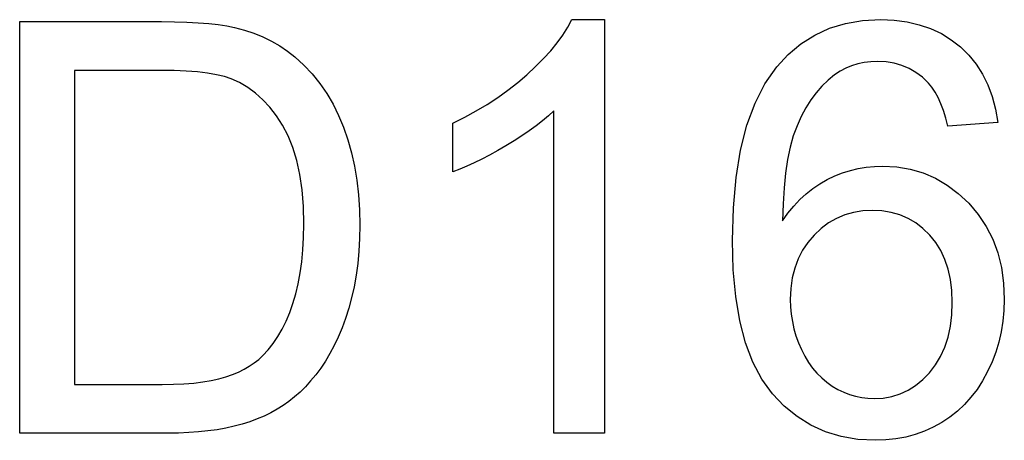
# Model space of a CAD drawing. Units: millimetres. Extents: x -19149 to -18907, y -348 to -245.
import ezdxf

# ---------------------------------------------------------------- set-up
doc = ezdxf.new("R2010")
doc.units = ezdxf.units.MM
doc.header["$MEASUREMENT"] = 0
doc.layers.add('72_EGR_BASE_D3_IMPORT', color=7, linetype='Continuous')

# ---------------------------------------------------------------- blocks, each defined once
blk = doc.blocks.new('c6b820f7eded9a2ff357bf5eb8faa1a3_mesh_RootNode')
at = {"layer": '72_EGR_BASE_D3_IMPORT', "color": 8, "true_color": 0x7f7f7f}
for p, q in [((-22.98, 0), (-22.98, 0, 19.23)), ((-22.98, 0, 19.23), (-16.367, 0, 19.23)), ((-16.053, 0), (-22.98, 0)), ((-20.43, 0, 2.28), (-16.332, 0, 2.28)), ((-16.397, 0, 16.95), (-20.43, 0, 16.95)), ((-20.43, 0, 16.95), (-20.43, 0, 2.28)), ((-15.776, 0, 16.942), (-16.397, 0, 16.95)), ((-16.367, 0, 19.23), (-15.749, 0, 19.224)), ((-16.332, 0, 2.28), (-15.806, 0, 2.287)), ((-15.564, 0, 0.007), (-16.053, 0)), ((-15.806, 0, 2.287), (-15.314, 0, 2.309)), ((-15.205, 0, 16.918), (-15.776, 0, 16.942)), ((-15.749, 0, 19.224), (-15.175, 0, 19.208)), ((-15.091, 0, 0.027), (-15.564, 0, 0.007)), ((-15.314, 0, 2.309), (-14.855, 0, 2.345)), ((-14.684, 0, 16.878), (-15.205, 0, 16.918)), ((-15.175, 0, 19.208), (-14.643, 0, 19.179)), ((-14.634, 0, 0.06), (-15.091, 0, 0.027)), ((-14.855, 0, 2.345), (-14.429, 0, 2.395)), ((-14.215, 0, 16.822), (-14.684, 0, 16.878)), ((-14.643, 0, 19.179), (-14.155, 0, 19.14)), ((-14.193, 0, 0.107), (-14.634, 0, 0.06)), ((-14.429, 0, 2.395), (-14.037, 0, 2.46)), ((-13.796, 0, 16.75), (-14.215, 0, 16.822)), ((-13.769, 0, 0.167), (-14.193, 0, 0.107)), ((-14.155, 0, 19.14), (-13.71, 0, 19.089)), ((-14.037, 0, 2.46), (-13.679, 0, 2.54)), ((-13.428, 0, 16.661), (-13.796, 0, 16.75)), ((-13.361, 0, 0.241), (-13.769, 0, 0.167)), ((-13.71, 0, 19.089), (-13.308, 0, 19.027)), ((-13.679, 0, 2.54), (-13.353, 0, 2.634)), ((-13.111, 0, 16.557), (-13.428, 0, 16.661)), ((-12.97, 0, 0.328), (-13.361, 0, 0.241)), ((-13.353, 0, 2.634), (-13.054, 0, 2.741)), ((-13.308, 0, 19.027), (-12.95, 0, 18.954)), ((-12.716, 0, 16.378), (-13.111, 0, 16.557)), ((-13.054, 0, 2.741), (-12.772, 0, 2.859)), ((-12.594, 0, 0.428), (-12.97, 0, 0.328)), ((-12.95, 0, 18.954), (-12.489, 0, 18.833)), ((-12.772, 0, 2.859), (-12.508, 0, 2.99)), ((-12.338, 0, 16.156), (-12.716, 0, 16.378)), ((-12.235, 0, 0.54), (-12.594, 0, 0.428)), ((-12.508, 0, 2.99), (-12.262, 0, 3.132)), ((-12.489, 0, 18.833), (-12.047, 0, 18.687)), ((-11.977, 0, 15.889), (-12.338, 0, 16.156)), ((-12.262, 0, 3.132), (-12.034, 0, 3.286)), ((-11.891, 0, 0.666), (-12.235, 0, 0.54)), ((-12.047, 0, 18.687), (-11.625, 0, 18.515)), ((-12.034, 0, 3.286), (-11.824, 0, 3.452)), ((-11.634, 0, 15.58), (-11.977, 0, 15.889)), ((-11.564, 0, 0.803), (-11.891, 0, 0.666)), ((-11.824, 0, 3.452), (-11.632, 0, 3.629)), ((-11.308, 0, 15.226), (-11.634, 0, 15.58)), ((-11.632, 0, 3.629), (-11.382, 0, 3.9)), ((-11.625, 0, 18.515), (-11.223, 0, 18.318)), ((-11.253, 0, 0.954), (-11.564, 0, 0.803)), ((-11.382, 0, 3.9), (-11.148, 0, 4.196)), ((-11, 0, 14.83), (-11.308, 0, 15.226)), ((-10.957, 0, 1.117), (-11.253, 0, 0.954)), ((-11.223, 0, 18.318), (-10.84, 0, 18.097)), ((-11.148, 0, 4.196), (-10.931, 0, 4.518)), ((-10.709, 0, 14.389), (-11, 0, 14.83)), ((-10.678, 0, 1.292), (-10.957, 0, 1.117)), ((-10.931, 0, 4.518), (-10.73, 0, 4.865)), ((-10.84, 0, 18.097), (-10.478, 0, 17.849)), ((-10.73, 0, 4.865), (-10.545, 0, 5.238)), ((-10.446, 0, 13.899), (-10.709, 0, 14.389)), ((-10.41, 0, 1.484), (-10.678, 0, 1.292)), ((-10.545, 0, 5.238), (-10.376, 0, 5.636)), ((-10.478, 0, 17.849), (-10.135, 0, 17.577)), ((-10.224, 0, 13.351), (-10.446, 0, 13.899)), ((-10.148, 0, 1.694), (-10.41, 0, 1.484)), ((-10.376, 0, 5.636), (-10.224, 0, 6.059)), ((-10.224, 0, 6.059), (-10.09, 0, 6.508)), ((-10.043, 0, 12.746), (-10.224, 0, 13.351)), ((-9.892, 0, 1.924), (-10.148, 0, 1.694)), ((-10.135, 0, 17.577), (-9.716, 0, 17.195)), ((-10.09, 0, 6.508), (-9.977, 0, 6.984)), ((-9.902, 0, 12.085), (-10.043, 0, 12.746)), ((-9.977, 0, 6.984), (-9.885, 0, 7.486)), ((-9.801, 0, 11.367), (-9.902, 0, 12.085)), ((-9.642, 0, 2.173), (-9.892, 0, 1.924)), ((-9.885, 0, 7.486), (-9.813, 0, 8.014)), ((-9.813, 0, 8.014), (-9.761, 0, 8.569)), ((-9.74, 0, 10.591), (-9.801, 0, 11.367)), ((-9.761, 0, 8.569), (-9.73, 0, 9.151)), ((-9.72, 0, 9.759), (-9.74, 0, 10.591)), ((-9.73, 0, 9.151), (-9.72, 0, 9.759)), ((-9.716, 0, 17.195), (-9.329, 0, 16.784)), ((-9.399, 0, 2.442), (-9.642, 0, 2.173)), ((-9.161, 0, 2.73), (-9.399, 0, 2.442)), ((-9.329, 0, 16.784), (-8.973, 0, 16.344)), ((-8.93, 0, 3.037), (-9.161, 0, 2.73)), ((-8.973, 0, 16.344), (-8.649, 0, 15.875)), ((-8.708, 0, 3.365), (-8.93, 0, 3.037)), ((-8.497, 0, 3.718), (-8.708, 0, 3.365)), ((-8.649, 0, 15.875), (-8.356, 0, 15.376)), ((-8.298, 0, 4.094), (-8.497, 0, 3.718)), ((-8.356, 0, 15.376), (-8.094, 0, 14.848)), ((-8.111, 0, 4.494), (-8.298, 0, 4.094)), ((-7.936, 0, 4.918), (-8.111, 0, 4.494)), ((-8.094, 0, 14.848), (-7.863, 0, 14.291)), ((-7.772, 0, 5.366), (-7.936, 0, 4.918)), ((-7.863, 0, 14.291), (-7.663, 0, 13.708)), ((-7.621, 0, 5.837), (-7.772, 0, 5.366)), ((-7.663, 0, 13.708), (-7.494, 0, 13.102)), ((-7.485, 0, 6.331), (-7.621, 0, 5.837)), ((-7.494, 0, 13.102), (-7.356, 0, 12.472)), ((-7.371, 0, 6.845), (-7.485, 0, 6.331)), ((-7.277, 0, 7.379), (-7.371, 0, 6.845)), ((-7.356, 0, 12.472), (-7.248, 0, 11.819)), ((-7.204, 0, 7.934), (-7.277, 0, 7.379)), ((-7.248, 0, 11.819), (-7.171, 0, 11.143)), ((-7.152, 0, 8.509), (-7.204, 0, 7.934)), ((-7.171, 0, 11.143), (-7.125, 0, 10.443)), ((-7.12, 0, 9.104), (-7.152, 0, 8.509)), ((-7.125, 0, 10.443), (-7.11, 0, 9.72)), ((-7.11, 0, 9.72), (-7.12, 0, 9.104)), ((-2.44, 0, 12.331), (-2.76, 0, 12.206)), ((-2.76, 0, 12.206), (-2.76, 0, 14.49)), ((-2.76, 0, 14.49), (-2.205, 0, 14.764)), ((-2.109, 0, 12.472), (-2.44, 0, 12.331)), ((-2.205, 0, 14.764), (-1.671, 0, 15.055)), ((-1.766, 0, 12.63), (-2.109, 0, 12.472)), ((-1.412, 0, 12.804), (-1.766, 0, 12.63)), ((-1.671, 0, 15.055), (-1.156, 0, 15.361)), ((-1.046, 0, 12.995), (-1.412, 0, 12.804)), ((-1.156, 0, 15.361), (-0.662, 0, 15.684)), ((-0.669, 0, 13.203), (-1.046, 0, 12.995)), ((-0.281, 0, 13.427), (-0.669, 0, 13.203)), ((-0.662, 0, 15.684), (-0.189, 0, 16.022)), ((0.103, 0, 13.659), (-0.281, 0, 13.427)), ((-0.189, 0, 16.022), (0.265, 0, 16.377)), ((0.465, 0, 13.892), (0.103, 0, 13.659)), ((0.265, 0, 16.377), (0.698, 0, 16.747)), ((0.805, 0, 14.124), (0.465, 0, 13.892)), ((0.698, 0, 16.747), (1.103, 0, 17.125)), ((1.124, 0, 14.357), (0.805, 0, 14.124)), ((1.103, 0, 17.125), (1.473, 0, 17.499)), ((1.421, 0, 14.589), (1.124, 0, 14.357)), ((1.696, 0, 14.822), (1.421, 0, 14.589)), ((1.473, 0, 17.499), (1.807, 0, 17.869)), ((1.95, 0, 15.054), (1.696, 0, 14.822)), ((1.807, 0, 17.869), (2.107, 0, 18.237)), ((4.32, 0), (1.95, 0)), ((1.95, 0), (1.95, 0, 15.054)), ((2.107, 0, 18.237), (2.371, 0, 18.601)), ((2.371, 0, 18.601), (2.599, 0, 18.962)), ((2.599, 0, 18.962), (2.793, 0, 19.32)), ((2.793, 0, 19.32), (4.32, 0, 19.32)), ((4.32, 0, 19.32), (4.32, 0)), ((10.328, 0, 7.635), (10.29, 0, 9.003)), ((10.29, 0, 9.003), (10.332, 0, 10.535)), ((10.442, 0, 6.382), (10.328, 0, 7.635)), ((10.332, 0, 10.535), (10.459, 0, 11.942)), ((10.632, 0, 5.245), (10.442, 0, 6.382)), ((10.459, 0, 11.942), (10.669, 0, 13.225)), ((10.898, 0, 4.222), (10.632, 0, 5.245)), ((10.669, 0, 13.225), (10.964, 0, 14.384)), ((11.24, 0, 3.314), (10.898, 0, 4.222)), ((10.964, 0, 14.384), (11.343, 0, 15.419)), ((11.658, 0, 2.521), (11.24, 0, 3.314)), ((11.343, 0, 15.419), (11.807, 0, 16.329)), ((12.152, 0, 1.842), (11.658, 0, 2.521)), ((11.807, 0, 16.329), (12.355, 0, 17.115)), ((12.706, 0, 1.266), (12.152, 0, 1.842)), ((12.355, 0, 17.115), (12.895, 0, 17.7)), ((12.65, 0, 10.72), (12.63, 0, 9.923)), ((12.63, 0, 9.923), (12.881, 0, 10.281)), ((12.696, 0, 11.463), (12.65, 0, 10.72)), ((12.766, 0, 12.152), (12.696, 0, 11.463)), ((13.304, 0, 0.778), (12.706, 0, 1.266)), ((12.863, 0, 12.787), (12.766, 0, 12.152)), ((12.984, 0, 13.368), (12.863, 0, 12.787)), ((12.881, 0, 10.281), (13.148, 0, 10.611)), ((12.895, 0, 17.7), (13.487, 0, 18.195)), ((13.131, 0, 13.895), (12.984, 0, 13.368)), ((12.99, 0, 6.245), (13.001, 0, 5.898)), ((13.013, 0, 6.764), (12.99, 0, 6.245)), ((13.001, 0, 5.898), (13.032, 0, 5.555)), ((13.081, 0, 7.253), (13.013, 0, 6.764)), ((13.032, 0, 5.555), (13.085, 0, 5.217)), ((13.195, 0, 7.713), (13.081, 0, 7.253)), ((13.085, 0, 5.217), (13.159, 0, 4.883)), ((13.303, 0, 14.368), (13.131, 0, 13.895)), ((13.148, 0, 10.611), (13.431, 0, 10.913)), ((13.159, 0, 4.883), (13.254, 0, 4.553)), ((13.354, 0, 8.143), (13.195, 0, 7.713)), ((13.254, 0, 4.553), (13.37, 0, 4.228)), ((13.497, 0, 14.798), (13.303, 0, 14.368)), ((13.947, 0, 0.379), (13.304, 0, 0.778)), ((13.558, 0, 8.545), (13.354, 0, 8.143)), ((13.37, 0, 4.228), (13.507, 0, 3.906)), ((13.431, 0, 10.913), (13.729, 0, 11.188)), ((13.487, 0, 18.195), (14.129, 0, 18.6)), ((13.71, 0, 15.198), (13.497, 0, 14.798)), ((13.507, 0, 3.906), (13.664, 0, 3.598)), ((13.808, 0, 8.917), (13.558, 0, 8.545)), ((13.664, 0, 3.598), (13.836, 0, 3.312)), ((13.942, 0, 15.568), (13.71, 0, 15.198)), ((13.729, 0, 11.188), (14.042, 0, 11.437)), ((14.104, 0, 9.26), (13.808, 0, 8.917)), ((13.836, 0, 3.312), (14.026, 0, 3.047)), ((14.193, 0, 15.907), (13.942, 0, 15.568)), ((14.634, 0, 0.069), (13.947, 0, 0.379)), ((14.026, 0, 3.047), (14.231, 0, 2.804)), ((14.042, 0, 11.437), (14.371, 0, 11.657)), ((14.432, 0, 9.565), (14.104, 0, 9.26)), ((14.129, 0, 18.6), (14.822, 0, 18.915)), ((14.462, 0, 16.215), (14.193, 0, 15.907)), ((14.231, 0, 2.804), (14.454, 0, 2.582)), ((14.371, 0, 11.657), (14.716, 0, 11.851)), ((14.78, 0, 9.823), (14.432, 0, 9.565)), ((14.454, 0, 2.582), (14.692, 0, 2.383)), ((14.75, 0, 16.493), (14.462, 0, 16.215)), ((15.366, 0, -0.153), (14.634, 0, 0.069)), ((14.692, 0, 2.383), (14.948, 0, 2.205)), ((14.716, 0, 11.851), (15.07, 0, 12.018)), ((15.057, 0, 16.741), (14.75, 0, 16.493)), ((15.147, 0, 10.035), (14.78, 0, 9.823)), ((14.822, 0, 18.915), (15.567, 0, 19.14)), ((14.948, 0, 2.205), (15.214, 0, 2.05)), ((15.312, 0, 16.908), (15.057, 0, 16.741)), ((15.07, 0, 12.018), (15.43, 0, 12.159)), ((15.535, 0, 10.199), (15.147, 0, 10.035)), ((15.214, 0, 2.05), (15.484, 0, 1.918)), ((15.578, 0, 17.049), (15.312, 0, 16.908)), ((16.142, 0, -0.286), (15.366, 0, -0.153)), ((15.43, 0, 12.159), (15.794, 0, 12.275)), ((15.484, 0, 1.918), (15.76, 0, 1.811)), ((15.942, 0, 10.316), (15.535, 0, 10.199)), ((15.567, 0, 19.14), (16.362, 0, 19.275)), ((15.854, 0, 17.165), (15.578, 0, 17.049)), ((15.76, 0, 1.811), (16.04, 0, 1.727)), ((15.794, 0, 12.275), (16.164, 0, 12.364)), ((16.141, 0, 17.254), (15.854, 0, 17.165)), ((16.369, 0, 10.387), (15.942, 0, 10.316)), ((16.04, 0, 1.727), (16.324, 0, 1.668)), ((16.438, 0, 17.319), (16.141, 0, 17.254)), ((16.963, 0, -0.33), (16.142, 0, -0.286)), ((16.164, 0, 12.364), (16.538, 0, 12.429)), ((16.324, 0, 1.668), (16.613, 0, 1.632)), ((16.362, 0, 19.275), (17.208, 0, 19.32)), ((16.816, 0, 10.41), (16.369, 0, 10.387)), ((16.747, 0, 17.357), (16.438, 0, 17.319)), ((16.538, 0, 12.429), (16.916, 0, 12.467)), ((16.613, 0, 1.632), (16.907, 0, 1.62)), ((17.066, 0, 17.37), (16.747, 0, 17.357)), ((17.269, 0, 10.387), (16.816, 0, 10.41)), ((16.907, 0, 1.62), (17.329, 0, 1.645)), ((16.916, 0, 12.467), (17.3, 0, 12.48)), ((17.45, 0, -0.313), (16.963, 0, -0.33)), ((17.46, 0, 17.349), (17.066, 0, 17.37)), ((17.208, 0, 19.32), (17.842, 0, 19.294)), ((17.699, 0, 10.316), (17.269, 0, 10.387)), ((17.3, 0, 12.48), (17.96, 0, 12.445)), ((17.329, 0, 1.645), (17.733, 0, 1.719)), ((17.922, 0, -0.262), (17.45, 0, -0.313)), ((17.836, 0, 17.288), (17.46, 0, 17.349)), ((18.105, 0, 10.199), (17.699, 0, 10.316)), ((17.733, 0, 1.719), (18.12, 0, 1.842)), ((18.194, 0, 17.184), (17.836, 0, 17.288)), ((17.842, 0, 19.294), (18.442, 0, 19.216)), ((18.379, 0, -0.178), (17.922, 0, -0.262)), ((17.96, 0, 12.445), (18.592, 0, 12.338)), ((18.488, 0, 10.035), (18.105, 0, 10.199)), ((18.12, 0, 1.842), (18.487, 0, 2.015)), ((18.534, 0, 17.04), (18.194, 0, 17.184)), ((18.821, 0, -0.06), (18.379, 0, -0.178)), ((18.442, 0, 19.216), (19.008, 0, 19.086)), ((18.487, 0, 2.015), (18.837, 0, 2.237)), ((18.847, 0, 9.823), (18.488, 0, 10.035)), ((18.855, 0, 16.855), (18.534, 0, 17.04)), ((18.592, 0, 12.338), (19.195, 0, 12.161)), ((19.248, 0, 0.092), (18.821, 0, -0.06)), ((18.837, 0, 2.237), (19.169, 0, 2.508)), ((19.183, 0, 9.565), (18.847, 0, 9.823)), ((19.158, 0, 16.628), (18.855, 0, 16.855)), ((19.008, 0, 19.086), (19.541, 0, 18.903)), ((19.442, 0, 16.36), (19.158, 0, 16.628)), ((19.169, 0, 2.508), (19.483, 0, 2.829)), ((19.496, 0, 9.26), (19.183, 0, 9.565)), ((19.195, 0, 12.161), (19.769, 0, 11.912)), ((19.66, 0, 0.277), (19.248, 0, 0.092)), ((19.603, 0, 16.164), (19.442, 0, 16.36)), ((19.483, 0, 2.829), (19.766, 0, 3.192)), ((19.776, 0, 8.915), (19.496, 0, 9.26)), ((19.541, 0, 18.903), (20.04, 0, 18.669)), ((19.753, 0, 15.938), (19.603, 0, 16.164)), ((20.057, 0, 0.497), (19.66, 0, 0.277)), ((19.892, 0, 15.681), (19.753, 0, 15.938)), ((19.766, 0, 3.192), (20.006, 0, 3.59)), ((19.769, 0, 11.912), (20.315, 0, 11.593)), ((20.012, 0, 8.534), (19.776, 0, 8.915)), ((20.02, 0, 15.392), (19.892, 0, 15.681)), ((20.006, 0, 3.59), (20.202, 0, 4.024)), ((20.206, 0, 8.119), (20.012, 0, 8.534)), ((20.137, 0, 15.072), (20.02, 0, 15.392)), ((20.04, 0, 18.669), (20.505, 0, 18.383)), ((20.434, 0, 0.748), (20.057, 0, 0.497)), ((20.244, 0, 14.722), (20.137, 0, 15.072)), ((20.202, 0, 4.024), (20.354, 0, 4.494)), ((20.356, 0, 7.67), (20.206, 0, 8.119)), ((20.34, 0, 14.34), (20.244, 0, 14.722)), ((20.315, 0, 11.593), (20.832, 0, 11.202)), ((22.68, 0, 14.52), (20.34, 0, 14.34)), ((20.354, 0, 4.494), (20.463, 0, 4.998)), ((20.464, 0, 7.186), (20.356, 0, 7.67)), ((20.788, 0, 1.029), (20.434, 0, 0.748)), ((20.463, 0, 4.998), (20.528, 0, 5.538)), ((20.528, 0, 6.667), (20.464, 0, 7.186)), ((20.505, 0, 18.383), (20.937, 0, 18.044)), ((20.528, 0, 5.538), (20.55, 0, 6.113)), ((20.55, 0, 6.113), (20.528, 0, 6.667)), ((21.118, 0, 1.339), (20.788, 0, 1.029)), ((20.832, 0, 11.202), (21.321, 0, 10.741)), ((20.937, 0, 18.044), (21.329, 0, 17.66)), ((21.424, 0, 1.68), (21.118, 0, 1.339)), ((21.321, 0, 10.741), (21.761, 0, 10.223)), ((21.329, 0, 17.66), (21.673, 0, 17.236)), ((21.707, 0, 2.05), (21.424, 0, 1.68)), ((21.673, 0, 17.236), (21.969, 0, 16.772)), ((21.965, 0, 2.45), (21.707, 0, 2.05)), ((21.761, 0, 10.223), (22.133, 0, 9.664)), ((22.2, 0, 2.879), (21.965, 0, 2.45)), ((21.969, 0, 16.772), (22.218, 0, 16.269)), ((22.133, 0, 9.664), (22.438, 0, 9.063)), ((22.407, 0, 3.329), (22.2, 0, 2.879)), ((22.218, 0, 16.269), (22.42, 0, 15.725)), ((22.582, 0, 3.789), (22.407, 0, 3.329)), ((22.42, 0, 15.725), (22.574, 0, 15.143)), ((22.438, 0, 9.063), (22.675, 0, 8.421)), ((22.574, 0, 15.143), (22.68, 0, 14.52)), ((22.725, 0, 4.259), (22.582, 0, 3.789)), ((22.675, 0, 8.421), (22.845, 0, 7.738)), ((22.837, 0, 4.74), (22.725, 0, 4.259)), ((22.916, 0, 5.232), (22.837, 0, 4.74)), ((22.845, 0, 7.738), (22.946, 0, 7.012)), ((22.964, 0, 5.733), (22.916, 0, 5.232)), ((22.946, 0, 7.012), (22.98, 0, 6.246)), ((22.98, 0, 6.246), (22.964, 0, 5.733))]:
    blk.add_line(p, q, dxfattribs=at)

msp = doc.modelspace()

# ---------------------------------------------------------------- block references
at = {"layer": '72_EGR_BASE_D3_IMPORT', "extrusion": (-5.87747e-39, 1, 1.94707e-07), "xscale": 5.272747993469238, "yscale": 1.416025042533875, "zscale": 5.272747993469248, "rotation": 180}
msp.add_blockref('c6b820f7eded9a2ff357bf5eb8faa1a3_mesh_RootNode', (19027.83, 0, -346.56), dxfattribs=at)

doc.saveas('drawing.dxf')
